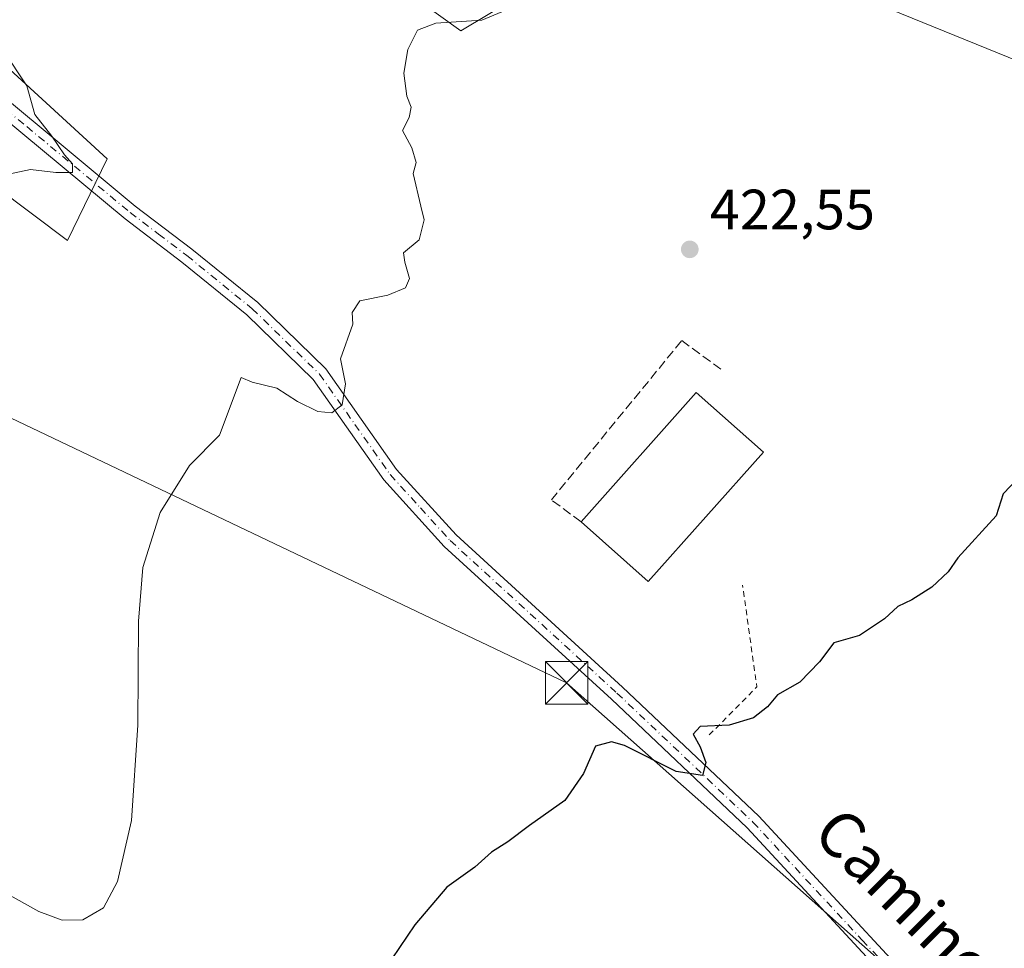
# Model space of a CAD drawing. Units: metres. Extents: x 597117 to 600561, y 4736043 to 4738418.
# Drawn here: x 597932 to 598106, y 4737088 to 4737252 of the extents above; entities that cross this region are included whole.
import ezdxf
from ezdxf.enums import TextEntityAlignment as Align

# ---------------------------------------------------------------- set-up
doc = ezdxf.new("R2010")
doc.units = ezdxf.units.M
doc.header["$MEASUREMENT"] = 0
for name, pattern in [('DGN Style 2', [1.6480167562047852, 0.988810053722871, -0.6592067024819142]), ('DGN Style 3', [2.307223458686699, 1.648016756204785, -0.6592067024819142]), ('DGN Style 4', [2.6384748266838614, 1.318413404963828, -0.6592067024819142, 0.001648016756204785, -0.6592067024819142])]:
    doc.linetypes.add(name, pattern=pattern)
for name, color, linetype, lineweight in [('Arbolado forestal CxS', 92, 'Continuous', 0), ('Cima', 7, 'Continuous', 0), ('Cultivos herbáceos CxS', 92, 'Continuous', 0), ('Cultivos leñosos CxS', 92, 'Continuous', 0), ('Curva de nivel maestra', 30, 'Continuous', 30), ('Curva de nivel normal', 30, 'Continuous', 0), ('Edificación industrial Cxs', 135, 'Continuous', 13), ('Muro lineal', 1, 'DGN Style 3', 13), ('Pista no pavimentada Cxs', 111, 'Continuous', 0), ('Pista no pavimentada eje', 91, 'DGN Style 4', 0), ('Punto de cota en terreno', 7, 'Continuous', 0), ('Rótulo de punto de cota en terreno', 7, 'Continuous', 0), ('Tendido', 6, 'Continuous', 0), ('Texto cartográfico', 7, 'Continuous', 0), ('Torre de tendido puntual', 7, 'Continuous', 0), ('Valla', 7, 'DGN Style 2', 0)]:
    doc.layers.add(name, color=color, linetype=linetype, lineweight=lineweight)
doc.styles.add('Style-Arial', font='txt')

# ---------------------------------------------------------------- blocks, each defined once
blk = doc.blocks.new('*U16')
at = {"layer": 'Cultivos herbáceos CxS', "color": 92, "linetype": 'Continuous', "lineweight": 0}
blk.add_polyline3d([(597745.6747000003, 4737308.141899999, 402.5767000000051), (597821.6293000003, 4737280.352299999, 404.3846000000049), (597883.6898999996, 4737255.3419, 409.7467999999935), (597940.2685000002, 4737212.7545, 416.7266999999993), (597947.2578999996, 4737227.1645, 416.1904000000068), (597904.9238999998, 4737266.0571, 414.413400000005), (597859.5658999998, 4737311.5415, 412.4235000000044), (597872.8010999998, 4737316.1501, 413.2917000000016), (597879.0601000005, 4737318.329500001, 412.4232999999949), (597930.9315, 4737301.6555, 415.8291999999929), (597973.5399000002, 4737275.7191, 417.6983000000037), (598009.6645000001, 4737249.7827, 419.4924000000028), (598023.5588999996, 4737258.119100001, 418.6652999999933), (598035.6007000003, 4737262.750299999, 419.0038000000059), (598053.2005000003, 4737264.602700001, 418.6444999999949), (598076.1728999997, 4737257.438899999, 420.4180999999954), (598141.7198999999, 4737230.683900001, 422.6456000000035), (598150.4149000002, 4737218.644900001, 424.1609999999928), (598189.2081000004, 4737209.949100001, 424.398199999996), (598218.6129000002, 4737198.6415, 426.0181000000011), (598234.0210999995, 4737195.902100001, 425.4006999999983), (598249.4042999997, 4737194.564099999, 425.7188000000024), (598290.8742000004, 4737202.5897, 424.3237999999984)], dxfattribs=at)
blk = doc.blocks.new('5PATER')
at = {"layer": 'Cultivos leñosos CxS', "linetype": 'Continuous', "lineweight": 0}
h = blk.add_hatch(color=51, dxfattribs=at)
edge = h.paths.add_edge_path()
edge.add_ellipse((0, 0), major_axis=(-0.1095731443231308, -0.1110710700762829), ratio=0.9994222409660322, start_angle=0, end_angle=360)
blk = doc.blocks.new('5TTEND')
at = {"layer": 'Cima', "color": 7, "linetype": 'Continuous', "lineweight": 0}
for p, q in [((-0.375, 0.3754), (0.375, -0.3746)), ((0.3720000000000001, 0.3784000000000001), (-0.3720000000000001, -0.3776))]:
    blk.add_line(p, q, dxfattribs=at)
at = {"layer": 'Cima', "color": 7, "linetype": 'Continuous', "lineweight": 0, "flags": 128}
blk.add_lwpolyline([(-0.375, -0.3746), (0.375, -0.3746), (0.375, 0.3754), (-0.375, 0.3754), (-0.3720000000000001, -0.3776)], dxfattribs=at)

msp = doc.modelspace()

# ---------------------------------------------------------------- linework, layer by layer
at = {"layer": 'Arbolado forestal CxS', "color": 92, "linetype": 'Continuous', "lineweight": 0}
for points in [[(597620.2413999997, 4737407.590600001, 389.5562999999966), (597642.5579000004, 4737387.6851, 392.5415000000066), (597729.0022999998, 4737348.8989, 399.2606999999989), (597727.1491, 4737315.552300001, 402.0414000000019), (597745.6747000003, 4737308.141899999, 402.5767000000051), (597821.6293000003, 4737280.352299999, 404.3846000000049), (597883.6898999996, 4737255.3419, 409.7467999999935), (597940.2685000002, 4737212.7545, 416.7266999999993), (597947.2578999996, 4737227.1645, 416.1904000000068), (597904.9238999998, 4737266.0571, 414.413400000005), (597859.5658999998, 4737311.5415, 412.4235000000044), (597872.8010999998, 4737316.1501, 413.2917000000016), (597879.0601000005, 4737318.329500001, 412.4232999999949), (597930.9315, 4737301.6555, 415.8291999999929), (597973.5399000002, 4737275.7191, 417.6983000000037), (598009.6645000001, 4737249.7827, 419.4924000000028), (598023.5588999996, 4737258.119100001, 418.6652999999933), (598035.6007000003, 4737262.750299999, 419.0038000000059), (598053.2005000003, 4737264.602700001, 418.6444999999949), (598076.1728999997, 4737257.438899999, 420.4180999999954), (598141.7198999999, 4737230.683900001, 422.6456000000035), (598150.4149000002, 4737218.644900001, 424.1609999999928), (598189.2081000004, 4737209.949100001, 424.398199999996), (598218.6129000002, 4737198.6415, 426.0181000000011)], [(598141.7198999999, 4737230.683900001, 422.6456000000035), (598076.1728999997, 4737257.438899999, 420.4180999999954), (598053.2005000003, 4737264.602700001, 418.6444999999949), (598035.6007000003, 4737262.750299999, 419.0038000000059), (598023.5588999996, 4737258.119100001, 418.6652999999933), (598009.6645000001, 4737249.7827, 419.4924000000028), (597973.5399000002, 4737275.7191, 417.6983000000037), (597930.9315, 4737301.6555, 415.8291999999929), (597879.0601000005, 4737318.329500001, 412.4232999999949), (597872.8010999998, 4737316.1501, 413.2917000000016), (597859.5658999998, 4737311.5415, 412.4235000000044), (597904.9238999998, 4737266.0571, 414.413400000005), (597947.2578999996, 4737227.1645, 416.1904000000068), (597940.2685000002, 4737212.7545, 416.7266999999993), (597883.6898999996, 4737255.3419, 409.7467999999935), (597821.6293000003, 4737280.352299999, 404.3846000000049), (597745.6747000003, 4737308.141899999, 402.5767000000051)]]:
    msp.add_polyline3d(points, dxfattribs=at)
at = {"layer": 'Cultivos herbáceos CxS', "color": 92, "linetype": 'Continuous', "lineweight": 0}
msp.add_polyline3d([(597620.2413999997, 4737407.590600001, 389.5562999999966), (597642.5579000004, 4737387.6851, 392.5415000000066), (597729.0022999998, 4737348.8989, 399.2606999999989), (597727.1491, 4737315.552300001, 402.0414000000019), (597745.6747000003, 4737308.141899999, 402.5767000000051), (597821.6293000003, 4737280.352299999, 404.3846000000049), (597883.6898999996, 4737255.3419, 409.7467999999935), (597940.2685000002, 4737212.7545, 416.7266999999993), (597947.2578999996, 4737227.1645, 416.1904000000068), (597904.9238999998, 4737266.0571, 414.413400000005), (597859.5658999998, 4737311.5415, 412.4235000000044), (597872.8010999998, 4737316.1501, 413.2917000000016), (597879.0601000005, 4737318.329500001, 412.4232999999949), (597930.9315, 4737301.6555, 415.8291999999929), (597973.5399000002, 4737275.7191, 417.6983000000037), (598009.6645000001, 4737249.7827, 419.4924000000028), (598023.5588999996, 4737258.119100001, 418.6652999999933), (598035.6007000003, 4737262.750299999, 419.0038000000059), (598053.2005000003, 4737264.602700001, 418.6444999999949), (598076.1728999997, 4737257.438899999, 420.4180999999954), (598141.7198999999, 4737230.683900001, 422.6456000000035), (598150.4149000002, 4737218.644900001, 424.1609999999928), (598189.2081000004, 4737209.949100001, 424.398199999996), (598218.6129000002, 4737198.6415, 426.0181000000011)], dxfattribs=at)
at = {"layer": 'Curva de nivel maestra', "color": 30, "linetype": 'Continuous', "lineweight": 30, "elevation": 425, "flags": 128}
msp.add_lwpolyline([(598107.9600000001, 4737170.780099999), (598105.3600000005, 4737168.050100001), (598104.1799999997, 4737164.190099999), (598097.3899999997, 4737156.780099999), (598095.6600000003, 4737154.300100001), (598092.79, 4737151.600099999), (598089.2400000002, 4737149.370100001), (598086.7999999998, 4737148.190099999), (598084.4299999997, 4737145.9901), (598080.0300000003, 4737143.0801), (598075.5300000003, 4737141.780099999), (598072.9900000002, 4737138.450099999), (598069.5099999999, 4737134.8201), (598065.5899999999, 4737132.620100001), (598063.8200000003, 4737130.4901), (598061.3300000001, 4737128.530099999), (598057.0300000003, 4737127.2401), (598051.9100000003, 4737127.0001), (598050.7000000002, 4737125.6801), (598051.9400000004, 4737123.450099999), (598052.9400000004, 4737120.690099999), (598052.3099999996, 4737118.370100001), (598047.6799999997, 4737119.0601), (598038.5599999996, 4737123.6501), (598036.2599999999, 4737124.340100001), (598033.4400000004, 4737123.520099999), (598031.3399999999, 4737118.720100001), (598028.0300000003, 4737113.9801), (598021.7800000003, 4737109.520099999), (598017.9900000002, 4737106.6601), (598015.1100000005, 4737104.8201), (598012.1600000003, 4737102.210100001), (598007.2000000002, 4737098.6801), (598001.5499999998, 4737092.0101), (597997.4800000006, 4737086.020099999)], dxfattribs=at)
at = {"layer": 'Curva de nivel normal', "color": 30, "linetype": 'Continuous', "lineweight": 0, "flags": 128}
for points, elevation in [([(598017.5999999996, 4737253.420100001), (598013.3799999999, 4737251.630100001), (598005.2699999996, 4737251.110099999), (598002.04, 4737249.9101), (598000.3300000001, 4737246.460100001), (597999.6200000001, 4737242.3201), (598000.1399999997, 4737238.2301), (598000.9400000004, 4737236.3201), (598000.5700000003, 4737234.460100001), (597999.4000000004, 4737232.200099999), (598001.0300000003, 4737229.100099999), (598001.79, 4737226.540100001), (598001.2599999999, 4737224.600099999), (598002.5999999996, 4737218.800100001), (598003.2300000006, 4737216.420100001), (598002.2999999998, 4737212.880100001), (597999.54, 4737210.610099999), (597999.8200000003, 4737208.9301), (598000.6399999997, 4737206.040100001), (597999.9199999999, 4737204.4001), (597996.8099999996, 4737203.120100001), (597991.8399999999, 4737202.100099999), (597990.5099999999, 4737200.050100001), (597990.5899999999, 4737198.020099999), (597988.4199999999, 4737191.920100001), (597989.2999999998, 4737187.4801), (597988.7400000002, 4737183.770099999), (597986.9000000004, 4737182.380100001), (597984.4199999999, 4737182.5701), (597980.8499999996, 4737184.370100001), (597977.1799999997, 4737186.700099999), (597972.8399999999, 4737187.780099999), (597970.9000000004, 4737188.620100001), (597967.0800000001, 4737178.450099999), (597961.7800000003, 4737173.050100001), (597956.6399999997, 4737164.780099999), (597953.5800000001, 4737155.0701), (597952.79, 4737145.610099999), (597952.6600000003, 4737127.2301), (597951.54, 4737110.4101), (597949.0899999999, 4737099.670100001), (597946.5999999996, 4737095.040100001), (597942.9699999997, 4737092.890100001), (597939.3200000003, 4737092.840100001), (597935.1799999997, 4737094.390100001), (597927.1399999997, 4737098.840100001)], 420), ([(597928.9000000004, 4737246.3301), (597933.0700000003, 4737240.090100001), (597934.5199999996, 4737235.0001), (597937.4900000002, 4737231.170100001), (597939.7599999999, 4737227.9001), (597941.1399999997, 4737226.280099999), (597941.1699999999, 4737224.770099999), (597938.2100000001, 4737224.780099999), (597933.7300000006, 4737225.3101), (597929.8700000001, 4737224.460100001)], 415)]:
    msp.add_lwpolyline(points, dxfattribs=dict(at, elevation=elevation))
at = {"layer": 'Edificación industrial Cxs', "color": 135, "linetype": 'Continuous', "lineweight": 13, "extrusion": (-0.00987192110276971, 0.02212474944185645, 0.9997064772401326), "elevation": 99330.46290855706, "flags": 128}
msp.add_lwpolyline([(-2476393.268882346, -4081172.085520989), (-2476421.128050329, -4081184.658143644), (-2476427.65998434, -4081170.186832078)], dxfattribs=at)
at = {"layer": 'Edificación industrial Cxs', "color": 135, "linetype": 'Continuous', "lineweight": 13, "extrusion": (0.006285613343660458, -0.02021667159089281, 0.9997758635087566), "elevation": -91585.02169734695, "flags": 128}
msp.add_lwpolyline([(1977533.447665913, 4345052.846289374), (1977507.262834723, 4345037.06547069), (1977499.072790657, 4345050.673533733)], dxfattribs=at)
at = {"layer": 'Edificación industrial Cxs', "color": 135, "linetype": 'Continuous', "lineweight": 13}
msp.add_3dface([(598063.0800999999, 4737175.420100001, 425.8001999999979), (598042.7600999996, 4737152.5801, 425.8001999999979), (598030.9001000002, 4737163.140100001, 425.8001999999979), (598051.2200999996, 4737185.970100001, 425.8001999999979)], dxfattribs=at)
at = {"layer": 'Muro lineal', "color": 1, "linetype": 'DGN Style 3', "lineweight": 13}
msp.add_polyline3d([(598030.9001000002, 4737163.140100001, 425.7541999999958), (598025.6508, 4737166.9987, 423.8166000000056), (598048.6695999998, 4737195.1107, 423.2075999999943), (598055.8794999998, 4737189.819, 424.5684999999939)], dxfattribs=at)
at = {"layer": 'Pista no pavimentada Cxs', "color": 111, "linetype": 'Continuous', "lineweight": 0}
for points in [[(597848.6700999998, 4737280.860099999, 410.7410999999993), (597854.0323999999, 4737280.4486, 408.4217000000062), (597856.5900999998, 4737278.3201, 409.1202000000048), (597866.5100999996, 4737273.6601, 416.4156999999978), (597879.3102000002, 4737266.140100001, 410.3464999999997), (597893.3901000004, 4737259.4101, 412.2932000000001), (597909.4700999996, 4737252.450099999, 423.4112000000023), (597915.5100999996, 4737249.3301, 424.453800000003), (597952.2301000003, 4737218.850099999, 416.7636999999959), (597962.2301000003, 4737211.2501, 417.8046999999933), (597973.8300999999, 4737201.8101, 419.1091000000015), (597985.8701, 4737190.130100001, 420.0166000000027), (597998.3501000004, 4737172.370100001, 423.7140000000073), (598008.8300999999, 4737160.850099999, 423.7626000000019), (598038.2302000001, 4737133.970100001, 424.1812000000064), (598062.2701000003, 4737111.170100001, 425.8193000000028), (598100.7801999999, 4737069.5701, 428.4722000000039), (598136.8201000001, 4737034.370100001, 430.4437999999937), (598154.6201, 4737017.170100001, 431.5357999999979), (598158.1801000005, 4737013.4101, 431.6831999999995), (598173.2200999996, 4737001.7301, 432.7540000000009), (598187.9802000001, 4736991.890100001, 434.4309999999969), (598196.1001000004, 4736986.040100001, 434.4768999999943), (598210.0301000001, 4736979.920100001, 434.4948000000004)], [(598098.7001, 4737067.540100001, 428.6058000000049), (598060.1901000004, 4737109.120100001, 425.8533000000025), (598036.2401000002, 4737131.840100001, 424.6027999999933), (598006.7602000004, 4737158.790100001, 422.6834999999992), (597996.0701000001, 4737170.550100001, 422.4193999999989), (597983.6401000004, 4737188.2301, 419.9281999999948), (597971.8901000004, 4737199.630100001, 419.1628000000055), (597960.4301000005, 4737208.960100001, 417.9002999999939), (597950.4101, 4737216.5701, 417.0383000000002), (597913.8901000004, 4737246.890100001, 423.3649000000005), (597908.2200999996, 4737249.8201, 420.3935999999958), (597892.1801000005, 4737256.7601, 412.0669000000053), (597877.9401000004, 4737263.5601, 409.6809000000067), (597865.1501000002, 4737271.0701, 412.7832999999956), (597852.6300999997, 4737276.960100001, 408.3935000000056)], [(597915.5100999996, 4737249.3301, 424.453800000003), (597952.2301000003, 4737218.850099999, 416.7636999999959), (597962.2301000003, 4737211.2501, 417.8046999999933), (597973.8300999999, 4737201.8101, 419.1091000000015), (597985.8701, 4737190.130100001, 420.0166000000027), (597998.3501000004, 4737172.370100001, 423.7140000000073), (598008.8300999999, 4737160.850099999, 423.7626000000019), (598038.2302000001, 4737133.970100001, 424.1812000000064), (598062.2701000003, 4737111.170100001, 425.8193000000028), (598100.7801999999, 4737069.5701, 428.4722000000039)], [(598098.7001, 4737067.540100001, 428.6058000000049), (598060.1901000004, 4737109.120100001, 425.8533000000025), (598036.2401000002, 4737131.840100001, 424.6027999999933), (598006.7602000004, 4737158.790100001, 422.6834999999992), (597996.0701000001, 4737170.550100001, 422.4193999999989), (597983.6401000004, 4737188.2301, 419.9281999999948), (597971.8901000004, 4737199.630100001, 419.1628000000055), (597960.4301000005, 4737208.960100001, 417.9002999999939), (597950.4101, 4737216.5701, 417.0383000000002), (597913.8901000004, 4737246.890100001, 423.3649000000005)]]:
    msp.add_polyline3d(points, dxfattribs=at)
at = {"layer": 'Pista no pavimentada eje', "color": 91, "linetype": 'DGN Style 4', "lineweight": 0}
msp.add_polyline3d([(597854.1518999999, 4737279.165899999, 408.4529999999941), (597854.6101000002, 4737277.640100001, 408.4505999999965), (597860.8701, 4737274.6951, 411.6852999999974), (597865.8300999999, 4737272.3651, 414.6342000000004), (597878.6250999998, 4737264.850099999, 410.0479999999953), (597885.7451, 4737261.450099999, 410.4863999999943), (597892.7851, 4737258.085100001, 412.1132999999973), (597908.8450999996, 4737251.1351, 422.0592000000034), (597914.7001, 4737248.110099999, 424.1735999999946), (597933.0601000005, 4737232.870100001, 416.6272000000026), (597951.3201000001, 4737217.710100001, 416.7908000000025), (597956.3300999999, 4737213.905099999, 417.3751000000047), (597961.3300999999, 4737210.1051, 417.8227999999945), (597972.8601000002, 4737200.720100001, 419.125199999995), (597984.7550999997, 4737189.1801, 419.9655999999959), (597990.9951, 4737180.300100001, 420.7017000000051), (597997.2100999998, 4737171.460100001, 422.8641999999964), (598002.5551000005, 4737165.5801, 424.2171999999992), (598007.7950999998, 4737159.8201, 422.9315999999963), (598037.2351000002, 4737132.905099999, 424.2063000000053), (598061.2301000003, 4737110.145099999, 425.8136999999988), (598080.4851000002, 4737089.345100001, 427.3024000000005), (598092.2301000003, 4737077.0701, 427.751099999994)], dxfattribs=at)
at = {"layer": 'Tendido', "color": 6, "linetype": 'Continuous', "lineweight": 0}
msp.add_polyline3d([(597782.2807999998, 4737250.460999999, 414.3246999999974), (597891.1569999997, 4737200.057700001, 413.843200000003), (598028.3437000001, 4737134.705499999, 428.1092000000062), (598167.1399999997, 4737011.730000001, 436.476999999999), (598198.1900000004, 4736991.645, 436.9988000000012)], dxfattribs=at)
at = {"layer": 'Valla', "color": 7, "linetype": 'DGN Style 2', "lineweight": 0, "extrusion": (0.004640234134831426, 0.03671794892109358, 0.9993148955430426), "elevation": 177137.396331313, "flags": 128}
msp.add_lwpolyline([(596.4141673321137, -4771440.914247167), (589.1414920000825, -4771450.373854594), (593.8909192001447, -4771467.920467168)], dxfattribs=at)

# ---------------------------------------------------------------- block references
at = {"layer": 'Cultivos herbáceos CxS', "color": 92, "linetype": 'Continuous', "lineweight": 0}
msp.add_blockref('*U16', (0, 0), dxfattribs=at)
at = {"layer": 'Punto de cota en terreno', "color": 7, "linetype": 'Continuous', "lineweight": 0, "xscale": 10, "yscale": 10, "zscale": 10}
msp.add_blockref('5PATER', (598050.0800000001, 4737211.210000001, 422.5500000000029), dxfattribs=at)
at = {"layer": 'Torre de tendido puntual', "color": 7, "linetype": 'Continuous', "lineweight": 0, "xscale": 10, "yscale": 10, "zscale": 10}
msp.add_blockref('5TTEND', (598028.3437000001, 4737134.705499999, 428.1092000000062), dxfattribs=at)

# ---------------------------------------------------------------- texts
at = {"layer": 'Rótulo de punto de cota en terreno', "color": 7, "linetype": 'Continuous', "lineweight": 0, "style": 'Style-Arial'}
msp.add_text('422,55', height=7.000000000000002, dxfattribs=at).set_placement((598053.6078000005, 4737214.7378))
at = {"layer": 'Texto cartográfico', "color": 7, "linetype": 'Continuous', "lineweight": 0, "style": 'Style-Arial'}
msp.add_text('Camino de la Fuente', height=8, rotation=314.9918970892685, dxfattribs=at).set_placement((598111.1741353115, 4737073.701056927), align=Align.MIDDLE_CENTER)

doc.saveas('drawing.dxf')
